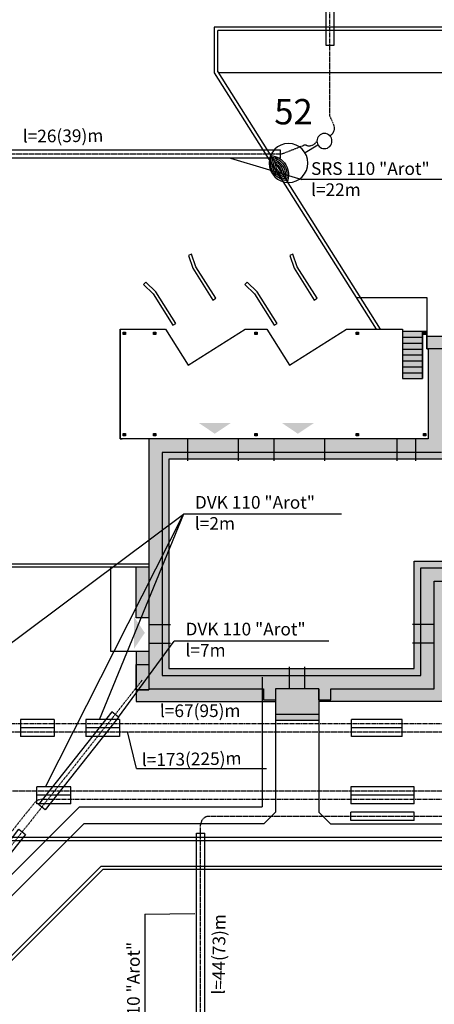
# Model space of a CAD drawing. Units: millimetres. Extents: x -31850 to 26075, y 15771 to 48184.
# Drawn here: x -6959 to -4504, y 33493 to 39325 of the extents above; entities that cross this region are included whole.
import ezdxf

# ---------------------------------------------------------------- set-up
doc = ezdxf.new("R2010")
doc.units = ezdxf.units.MM
doc.linetypes.add('DASHED', pattern=[0.75, 0.5, -0.25])
for name, color, linetype in [('LATAR', 8, 'Continuous'), ('podkład', 8, 'Continuous'), ('system_CCTV_etap3', 5, 'Continuous'), ('X_TEL_PROJ', 7, 'Continuous')]:
    doc.layers.add(name, color=color, linetype=linetype)
doc.styles.add('ARIAL', font='SIMPLEX')
doc.styles.add('POL', font='POL')
doc.linetypes.add('FENCELINE1', pattern='A,0.25,-0.1,[133,LTYPESHP.SHX,S=0.1,R=0,X=-0.1,Y=0],-0.1,1', length=1.45)

# ---------------------------------------------------------------- blocks, each defined once
blk = doc.blocks.new('LATAR')
at = {"layer": 'LATAR'}
blk.add_line((44.8, 0), (134.4, 0), dxfattribs=at)
for points in [[(316.8, 81.5, 0.471405), (316.8, -81.5, 0.471404), (316.8, 81.5, 0.4455)], [(316.8, 68.6, 0.420084), (316.8, -68.6, 0.420084), (316.8, 68.6, 0.420084)], [(316.8, 54.3, 0.353553), (316.8, -54.3, 0.353553), (316.8, 54.3, 0.305242)], [(316.8, 37.2, 0.258199), (316.8, -37.2, 0.258199), (316.8, 37.2, 0.258199)]]:
    blk.add_lwpolyline(points, format="xyb", dxfattribs=at)
for centre, radius in [((249.6, 0), 115.2), ((0, 0), 44.8)]:
    blk.add_circle(centre, radius, dxfattribs=at)
blk.add_arc((384, 0), 115.2, 125.68533, 234.31467, dxfattribs=at)

msp = doc.modelspace()

# ---------------------------------------------------------------- hatches: boundary and pattern name
at = {"layer": 'podkład', "ltscale": 100}
for points in [[(-4548.3, 37450.5), (-2896.3, 37450.5), (-2896.3, 37525.4), (-2696.3, 37525.4), (-2696.3, 37375.4), (-4548.3, 37375.4)], [(-6195.3, 36081.9), (-6270.3, 36081.9), (-6270.3, 35782.4), (-6195.3, 35782.4)], [(-4429.3, 35612.4), (-4504.3, 35612.4), (-4504.3, 35554.8), (-4429.3, 35560.3)]]:
    msp.add_hatch(color=256, dxfattribs=at).paths.add_polyline_path(points)
at = {"layer": 'podkład', "linetype": 'Continuous'}
for color, points in [(256, [(-6346.3, 37473.4), (-6333.3, 37473.4), (-6333.3, 37460.4), (-6346.3, 37460.4)]), (256, [(-6166.3, 37473.4), (-6153.3, 37473.4), (-6153.3, 37460.4), (-6166.3, 37460.4)]), (256, [(-5566.3, 37473.4), (-5553.3, 37473.4), (-5553.3, 37460.4), (-5566.3, 37460.4)]), (256, [(-4966.3, 37473.4), (-4953.3, 37473.4), (-4953.3, 37460.4), (-4966.3, 37460.4)]), (256, [(-4567.3, 37473.4), (-4554.3, 37473.4), (-4554.3, 37460.4), (-4567.3, 37460.4)]), (256, [(-4541.3, 37375.4), (-4541.3, 36842.4), (-4616.3, 36842.4), (-4616.3, 36762.4), (-4461.3, 36762.4), (-4461.3, 37295.4), (-2846.3, 37295.4), (-2846.3, 37375.4)]), (7, [(-5898.4, 36936.5), (-5709.2, 36936), (-5804, 36872.6)]), (7, [(-5406.6, 36936.5), (-5217.4, 36936), (-5312.2, 36872.6)]), (256, [(-6346.3, 36873.4), (-6333.3, 36873.4), (-6333.3, 36860.4), (-6346.3, 36860.4)]), (256, [(-6166.3, 36873.4), (-6153.3, 36873.4), (-6153.3, 36860.4), (-6166.3, 36860.4)]), (256, [(-5566.3, 36873.4), (-5553.3, 36873.4), (-5553.3, 36860.4), (-5566.3, 36860.4)]), (256, [(-4966.3, 36873.4), (-4953.3, 36873.4), (-4953.3, 36860.4), (-4966.3, 36860.4)]), (256, [(-4567.3, 36873.4), (-4554.3, 36873.4), (-4554.3, 36860.4), (-4567.3, 36860.4)]), (256, [(-5965.3, 36842.4), (-6195.3, 36842.4), (-6195.3, 35742.4), (-6115.3, 35742.4), (-6115.3, 36762.4), (-5965.3, 36762.4)]), (256, [(-4584.3, 36078.4), (-4584.3, 35742.4), (-4504.3, 35742.4), (-4504.3, 35998.4), (-3774.3, 35998.4), (-3774.3, 36078.4)]), (7, [(-6282.1, 35598.8), (-6281.6, 35788), (-6218.2, 35693.2)]), (256, [(-5361.3, 35441.4), (-6115.3, 35441.4), (-6115.3, 35632.4), (-6195.3, 35632.4), (-6195.3, 35361.4), (-5515.3, 35361.4), (-5515.3, 35296.4), (-5444.3, 35296.4), (-5444.3, 35361.4), (-5361.3, 35361.4)]), (256, [(-4504.3, 35361.4), (-4504.3, 35632.4), (-4584.3, 35632.4), (-4584.3, 35441.4), (-5271.3, 35441.4), (-5271.3, 35361.4), (-5188.3, 35361.4), (-5188.3, 35296.4), (-5117.3, 35296.4), (-5117.3, 35361.4)]), (7, [(-5406.1, 35286.6), (-5216.9, 35287.1), (-5311.6, 35350.5)])]:
    msp.add_hatch(color=color, dxfattribs=at).paths.add_polyline_path(points)
at = {"layer": 'podkład', "ltscale": 100}
h = msp.add_hatch(color=256, dxfattribs=at)
h.paths.add_polyline_path([(-4573.3, 37479.4), (-4693.3, 37479.4), (-4693.3, 37444.4), (-4573.3, 37444.4)])
h.paths.add_polyline_path([(-4573.3, 37444.4), (-4693.3, 37444.4), (-4693.3, 37409.4), (-4573.3, 37409.4)])
h.paths.add_polyline_path([(-4573.3, 37409.4), (-4693.3, 37409.4), (-4693.3, 37374.4), (-4573.3, 37374.4)])
h.paths.add_polyline_path([(-4573.3, 37374.4), (-4693.3, 37374.4), (-4693.3, 37339.4), (-4573.3, 37339.4)])
h.paths.add_polyline_path([(-4573.3, 37339.4), (-4693.3, 37339.4), (-4693.3, 37304.4), (-4573.3, 37304.4)])
h.paths.add_polyline_path([(-4573.3, 37304.4), (-4693.3, 37304.4), (-4693.3, 37269.4), (-4573.3, 37269.4)])
h.paths.add_polyline_path([(-4573.3, 37269.4), (-4693.3, 37269.4), (-4693.3, 37234.4), (-4573.3, 37234.4)])
h.paths.add_polyline_path([(-4573.3, 37234.4), (-4693.3, 37234.4), (-4693.3, 37199.4), (-4573.3, 37199.4)])
h = msp.add_hatch(color=256, dxfattribs=at)
h.paths.add_polyline_path([(-2846.3, 37255.4), (-2846.3, 37295.4), (-4461.3, 37295.4), (-4461.3, 36762.4), (-4616.3, 36762.4), (-4616.3, 36722.4), (-4421.3, 36722.4), (-4421.3, 37255.4)])
h.paths.add_polyline_path([(-2846.3, 37295.4), (-2846.3, 37255.4), (-2746.3, 37255.4), (-2746.3, 37295.4)])
h.paths.add_polyline_path([(-2746.3, 37295.4), (-2746.3, 37375.4), (-2846.3, 37375.4), (-2846.3, 37295.4)])
h = msp.add_hatch(color=256, dxfattribs=at)
h.paths.add_polyline_path([(-5665.3, 36722.4), (-5665.3, 36762.4), (-5965.3, 36762.4), (-5965.3, 36722.4)])
h.paths.add_polyline_path([(-5665.3, 36762.4), (-5665.3, 36842.4), (-5965.3, 36842.4), (-5965.3, 36762.4)])
h.paths.add_polyline_path([(-5965.3, 36722.4), (-5965.3, 36762.4), (-6115.3, 36762.4), (-6115.3, 35742.4), (-6075.3, 35742.4), (-6075.3, 36722.4)])
h.paths.add_polyline_path([(-6115.3, 35632.4), (-6075.3, 35632.4), (-6075.3, 35742.4), (-6115.3, 35742.4)])
h.paths.add_polyline_path([(-6195.3, 35632.4), (-6115.3, 35632.4), (-6115.3, 35742.4), (-6195.3, 35742.4)])
h.paths.add_polyline_path([(-6075.3, 35481.4), (-6075.3, 35632.4), (-6115.3, 35632.4), (-6115.3, 35441.4), (-5361.3, 35441.4), (-5361.3, 35481.4)])
h = msp.add_hatch(color=256, dxfattribs=at)
h.paths.add_polyline_path([(-5454.3, 36722.4), (-5454.3, 36762.4), (-5665.3, 36762.4), (-5665.3, 36722.4)])
h.paths.add_polyline_path([(-5454.3, 36762.4), (-5454.3, 36722.4), (-5154.3, 36722.4), (-5154.3, 36762.4)])
h.paths.add_polyline_path([(-5154.3, 36762.4), (-5154.3, 36842.4), (-5454.3, 36842.4), (-5454.3, 36762.4)])
h.paths.add_polyline_path([(-4726.3, 36722.4), (-4726.3, 36762.4), (-5154.3, 36762.4), (-5154.3, 36722.4)])
h.paths.add_polyline_path([(-4616.3, 36722.4), (-4616.3, 36762.4), (-4726.3, 36762.4), (-4726.3, 36722.4)])
h.paths.add_polyline_path([(-4726.3, 36842.4), (-4726.3, 36762.4), (-4616.3, 36762.4), (-4616.3, 36842.4)])
at = {"layer": 'podkład', "linetype": 'Continuous'}
h = msp.add_hatch(color=256, dxfattribs=at)
h.paths.add_polyline_path([(-5454.3, 36842.4), (-5665.3, 36842.4), (-5665.3, 36762.4), (-5454.3, 36762.4)])
h.paths.add_polyline_path([(-4726.3, 36842.4), (-5154.3, 36842.4), (-5154.3, 36762.4), (-4726.3, 36762.4)])
at = {"layer": 'podkład', "ltscale": 100}
h = msp.add_hatch(color=256, dxfattribs=at)
h.paths.add_polyline_path([(-5361.3, 35481.4), (-5361.3, 35441.4), (-5271.3, 35441.4), (-5271.3, 35481.4)])
h.paths.add_polyline_path([(-5361.3, 35441.4), (-5361.3, 35361.4), (-5271.3, 35361.4), (-5271.3, 35441.4)])
h.paths.add_polyline_path([(-4584.3, 35441.4), (-4584.3, 35632.4), (-4624.3, 35632.4), (-4624.3, 35481.4), (-5271.3, 35481.4), (-5271.3, 35441.4)])
h.paths.add_polyline_path([(-4584.3, 35632.4), (-4504.3, 35632.4), (-4504.3, 35742.4), (-4584.3, 35742.4)])
h.paths.add_polyline_path([(-4624.3, 35632.4), (-4584.3, 35632.4), (-4584.3, 35742.4), (-4624.3, 35742.4)])
h.paths.add_polyline_path([(-4624.3, 35742.4), (-4584.3, 35742.4), (-4584.3, 36078.4), (-3774.3, 36078.4), (-3774.3, 36118.4), (-4624.3, 36118.4)])
h.paths.add_polyline_path([(-3674.3, 36078.4), (-3674.3, 36118.4), (-3774.3, 36118.4), (-3774.3, 36078.4)])
h.paths.add_polyline_path([(-3774.3, 36078.4), (-3774.3, 35998.4), (-3674.3, 35998.4), (-3674.3, 36078.4)])
h = msp.add_hatch(color=256, dxfattribs=at)
h.paths.add_polyline_path([(-5188.3, 35361.4), (-5444.3, 35361.4), (-5444.3, 35296.4), (-5444.3, 35211.4), (-5355.7, 35211.4), (-5188.3, 35223.7)])
h.paths.add_polyline_path([(-5188.3, 35223.7), (-5355.7, 35211.4), (-5188.3, 35211.4)])
h.paths.add_polyline_path([(-5188.3, 35211.4), (-5355.7, 35211.4), (-5444.3, 35204.9), (-5444.3, 35176.4), (-5188.3, 35176.4)])
h.paths.add_polyline_path([(-4899.3, 35361.4), (-5117.3, 35361.4), (-5117.3, 35296.4), (-5188.3, 35296.4), (-5188.3, 35286.4), (-4899.3, 35286.4)])
h.paths.add_polyline_path([(-4769.9, 35361.4), (-4899.3, 35361.4), (-4899.3, 35286.4), (-4769.9, 35286.4)])
h.paths.add_polyline_path([(-4429.3, 35560.3), (-4504.3, 35554.8), (-4504.3, 35361.4), (-4769.9, 35361.4), (-4769.9, 35286.4), (-4429.3, 35286.4)])
h.paths.add_polyline_path([(-4354.3, 35762.4), (-4504.3, 35762.4), (-4504.3, 35612.4), (-4354.3, 35612.4)])
h.paths.add_polyline_path([(-4429.3, 35923.4), (-3824.3, 35923.4), (-3824.3, 35998.4), (-4504.3, 35998.4), (-4504.3, 35762.4), (-4429.3, 35762.4)])
h.paths.add_polyline_path([(-3624.3, 35998.4), (-3824.3, 35998.4), (-3824.3, 35848.4), (-3624.3, 35848.4)])
h.paths.add_polyline_path([(-2522.3, 35998.4), (-3624.3, 35998.4), (-3624.3, 35923.4), (-2597.3, 35923.4), (-2597.3, 35706.1), (-2522.3, 35712.3)])
h.paths.add_polyline_path([(-2522.3, 35712.3), (-2597.3, 35706.1), (-2597.3, 35425.2), (-2522.3, 35431.3)])
h = msp.add_hatch(color=256, dxfattribs=at)
h.paths.add_polyline_path([(-5515.3, 35361.4), (-6195.3, 35361.4), (-6195.3, 35354.9), (-6256.6, 35354.9), (-6270.3, 35336.3), (-6270.3, 35286.4), (-5444.3, 35286.4), (-5444.3, 35296.4), (-5515.3, 35296.4)])
h.paths.add_polyline_path([(-6195.3, 35582.4), (-6270.3, 35582.4), (-6270.3, 35504.9), (-6195.3, 35504.9)])
at = {"layer": 'podkład', "ltscale": 10}
msp.add_hatch(color=256, dxfattribs=at).paths.add_polyline_path([(-6195.3, 35504.9), (-6195.3, 35354.9), (-6270.3, 35354.9), (-6270.3, 35504.9)])

# ---------------------------------------------------------------- linework, layer by layer
at = {"layer": 'podkład', "linetype": 'Continuous'}
for p, q in [((5380, 39281.6), (-5806.9, 39281.6)), ((-5806.9, 39281.6), (-5806.9, 39011.6)), ((-5806.9, 39011.6), (-4847.5, 37491.4)), ((-2966.3, 39011.6), (-5783.3, 39011.6)), ((-4966.2, 37679.4), (-4548.3, 37679.4)), ((-4548.3, 37679.4), (-4548.3, 37479.4)), ((-6364.3, 37491.4), (-6364.3, 36842.4)), ((-6364.3, 37491.4), (-6095.1, 37491.4)), ((-6346.3, 37473.4), (-6333.3, 37473.4)), ((-6346.3, 37460.4), (-6346.3, 37473.4)), ((-6333.3, 37460.4), (-6346.3, 37460.4)), ((-6333.3, 37473.4), (-6333.3, 37460.4)), ((-6166.3, 37473.4), (-6153.3, 37473.4)), ((-6166.3, 37460.4), (-6166.3, 37473.4)), ((-6153.3, 37460.4), (-6166.3, 37460.4)), ((-6153.3, 37473.4), (-6153.3, 37460.4)), ((-6095.1, 37491.4), (-5961, 37279)), ((-5961, 37279), (-5624.4, 37491.4)), ((-5624.4, 37491.4), (-5495.1, 37491.4)), ((-5566.3, 37473.4), (-5553.3, 37473.4)), ((-5566.3, 37460.4), (-5566.3, 37473.4)), ((-5553.3, 37460.4), (-5566.3, 37460.4)), ((-5553.3, 37473.4), (-5553.3, 37460.4)), ((-5495.1, 37491.4), (-5361, 37279)), ((-5361, 37279), (-5024.4, 37491.4)), ((-5024.4, 37491.4), (-4693.3, 37491.4)), ((-4966.3, 37473.4), (-4953.3, 37473.4)), ((-4966.3, 37460.4), (-4966.3, 37473.4)), ((-4953.3, 37460.4), (-4966.3, 37460.4)), ((-4953.3, 37473.4), (-4953.3, 37460.4)), ((-4693.3, 37491.4), (-4693.3, 37199.4)), ((-4693.3, 37479.4), (-4548.3, 37479.4)), ((-4693.3, 37479.4), (-4548.3, 37479.4)), ((-4573.3, 37479.4), (-4573.3, 37199.4)), ((-4567.3, 37473.4), (-4554.3, 37473.4)), ((-4567.3, 37460.4), (-4567.3, 37473.4)), ((-4554.3, 37460.4), (-4567.3, 37460.4)), ((-4554.3, 37473.4), (-4554.3, 37460.4)), ((-4548.3, 37375.4), (-4548.3, 37479.4)), ((-4548.3, 37450.5), (-2896.3, 37450.5)), ((-4693.3, 37444.4), (-4573.3, 37444.4)), ((-4693.3, 37409.4), (-4573.3, 37409.4)), ((-4693.3, 37374.4), (-4573.3, 37374.4)), ((-4693.3, 37339.4), (-4573.3, 37339.4)), ((-4541.3, 37375.4), (-4548.3, 37375.4)), ((-2617.3, 37375.4), (-4541.3, 37375.4)), ((-4541.3, 37375.4), (-4541.3, 36842.4)), ((-4693.3, 37304.4), (-4573.3, 37304.4)), ((-4693.3, 37269.4), (-4573.3, 37269.4)), ((-4693.3, 37234.4), (-4573.3, 37234.4)), ((-4693.3, 37199.4), (-4573.3, 37199.4)), ((-6346.3, 36873.4), (-6333.3, 36873.4)), ((-6346.3, 36860.4), (-6346.3, 36873.4)), ((-6333.3, 36873.4), (-6333.3, 36860.4)), ((-6166.3, 36873.4), (-6153.3, 36873.4)), ((-6166.3, 36860.4), (-6166.3, 36873.4)), ((-6153.3, 36873.4), (-6153.3, 36860.4)), ((-5566.3, 36873.4), (-5553.3, 36873.4)), ((-5566.3, 36860.4), (-5566.3, 36873.4)), ((-5553.3, 36873.4), (-5553.3, 36860.4)), ((-4966.3, 36873.4), (-4953.3, 36873.4)), ((-4966.3, 36860.4), (-4966.3, 36873.4)), ((-4953.3, 36873.4), (-4953.3, 36860.4)), ((-4567.3, 36873.4), (-4554.3, 36873.4)), ((-4567.3, 36860.4), (-4567.3, 36873.4)), ((-4554.3, 36873.4), (-4554.3, 36860.4)), ((-6352.3, 36842.4), (-6364.3, 36842.4)), ((-6364.3, 36842.4), (-6352.3, 36842.4)), ((-6333.3, 36860.4), (-6346.3, 36860.4)), ((-6195.3, 36842.4), (-6327.3, 36842.4)), ((-4541.3, 36842.4), (-6195.3, 36842.4)), ((-6195.3, 36842.4), (-6195.3, 35361.4)), ((-6153.3, 36860.4), (-6166.3, 36860.4)), ((-5965.3, 36842.4), (-5965.3, 36712.4)), ((-5665.3, 36842.4), (-5665.3, 36712.4)), ((-5553.3, 36860.4), (-5566.3, 36860.4)), ((-5454.3, 36842.4), (-5454.3, 36712.4)), ((-5154.3, 36842.4), (-5154.3, 36712.4)), ((-4953.3, 36860.4), (-4966.3, 36860.4)), ((-4726.3, 36842.4), (-4726.3, 36712.4)), ((-4616.3, 36842.4), (-4616.3, 36712.4)), ((-4554.3, 36860.4), (-4567.3, 36860.4)), ((-4461.3, 36762.4), (-6115.3, 36762.4)), ((-6115.3, 36762.4), (-6115.3, 35441.4)), ((-4421.3, 36722.4), (-6075.3, 36722.4)), ((-6075.3, 36722.4), (-6075.3, 35481.4)), ((-4624.3, 35481.4), (-4624.3, 36118.4)), ((-4624.3, 36118.4), (-2402.3, 36118.4)), ((-7064.3, 36101.9), (-6194.3, 36101.9)), ((-6420.3, 35582.4), (-6420.3, 36081.9)), ((-6270.3, 35782.4), (-6270.3, 36081.9)), ((-4584.3, 35441.4), (-4584.3, 36078.4)), ((-4584.3, 36078.4), (-2442.3, 36078.4)), ((-4504.3, 35361.4), (-4504.3, 35998.4)), ((-4504.3, 35998.4), (-2522.3, 35998.4)), ((-6195.3, 35782.4), (-6270.3, 35782.4)), ((-6195.3, 35742.4), (-6065.3, 35742.4)), ((-4504.3, 35742.4), (-4634.3, 35742.4)), ((-6195.3, 35582.4), (-6420.3, 35582.4)), ((-6195.3, 35582.4), (-6420.3, 35582.4)), ((-6270.3, 35582.4), (-6270.3, 35286.4)), ((-6195.3, 35632.4), (-6065.3, 35632.4)), ((-4504.3, 35632.4), (-4634.3, 35632.4)), ((-6075.3, 35481.4), (-5361.3, 35481.4)), ((-5361.3, 35361.4), (-5361.3, 35491.4)), ((-5361.3, 35481.4), (-4624.3, 35481.4)), ((-5271.3, 35361.4), (-5271.3, 35491.4)), ((-6115.3, 35441.4), (-5361.3, 35441.4)), ((-5361.3, 35361.4), (-5361.3, 35441.4)), ((-5361.3, 35441.4), (-4584.3, 35441.4)), ((-6195.3, 35361.4), (-5515.3, 35361.4)), ((-5515.3, 35361.4), (-5515.3, 35296.4)), ((-5444.3, 35361.4), (-5444.3, 34631.6)), ((-5444.3, 35361.4), (-5444.3, 35296.4)), ((-5444.3, 35361.4), (-5444.3, 35296.4)), ((-5188.3, 35361.4), (-5444.3, 35361.4)), ((-5188.3, 35361.4), (-5188.3, 34631.6)), ((-5188.3, 35361.4), (-5188.3, 35296.4)), ((-5188.3, 35296.4), (-5188.3, 35361.4)), ((-5117.3, 35296.4), (-5117.3, 35361.4)), ((-5117.3, 35361.4), (-4504.3, 35361.4)), ((-5515.3, 35296.4), (-5444.3, 35296.4)), ((-5188.3, 35296.4), (-5117.3, 35296.4)), ((-6270.3, 35286.4), (-5444.3, 35286.4)), ((-4429.3, 35286.4), (-5188.3, 35286.4)), ((-5444.3, 35211.4), (-5188.3, 35211.4)), ((-5444.3, 35176.4), (-5188.3, 35176.4)), ((-5444.3, 34631.6), (-5514.3, 34561.6)), ((-5188.3, 34631.6), (-5118.3, 34561.6)), ((-6579.5, 34561.6), (-7179.4, 33961.7)), ((-5514.3, 34561.6), (-6579.5, 34561.6)), ((-5118.3, 34561.6), (-3894.3, 34561.6)), ((-6467.7, 34291.6), (-8181, 32578.3)), ((2095.1, 34291.6), (-6467.7, 34291.6))]:
    msp.add_line(p, q, dxfattribs=at)
at = {"layer": 'podkład', "ltscale": 10}
for p, q in [((5380, 39261.6), (-5786.9, 39261.6)), ((-5786.9, 39017.4), (-5786.9, 39261.6)), ((-5786.9, 39017.4), (-4823.9, 37491.4)), ((-6195.3, 36081.9), (-7085.3, 36081.9)), ((-6270.3, 35504.9), (-6195.3, 35504.9)), ((-6270.3, 35354.9), (-6270.3, 35504.9)), ((-6270.3, 35504.9), (-6195.3, 35504.9)), ((-6195.3, 35504.9), (-6195.3, 35354.9)), ((-6270.3, 35354.9), (-6195.3, 35354.9)), ((-6195.3, 35354.9), (-6270.3, 35354.9)), ((-6755, 35179.9), (-6955, 35179.9)), ((-6413.8, 35225.2), (-6847.8, 34676)), ((-6374.5, 35194.2), (-6808.6, 34645)), ((-6367.6, 35179.9), (-6567.6, 35179.9)), ((-4694.9, 35179.9), (-4994.9, 35179.9)), ((-6755, 35129.9), (-6955, 35129.9)), ((-6755, 35129.9), (-6955, 35129.9)), ((-6367.6, 35129.9), (-6567.6, 35129.9)), ((-6367.6, 35129.9), (-6567.6, 35129.9)), ((-4694.9, 35129.9), (-4994.9, 35129.9)), ((-6755, 35079.9), (-6955, 35079.9)), ((-6367.6, 35079.9), (-6567.6, 35079.9)), ((-4694.9, 35079.9), (-4994.9, 35079.9)), ((-6476, 34311.6), (-8195.2, 32592.4)), ((-6476, 34311.6), (2075.1, 34311.6))]:
    msp.add_line(p, q, dxfattribs=at)
at = {"layer": 'podkład', "ltscale": 100}
for p, q in [((-5711.9, 38505.1), (-5289, 38378.1)), ((-4374.9, 38378.1), (-5289, 38378.1)), ((-7920.3, 34954.9), (-5989.4, 36396)), ((-6806.4, 34780.8), (-5989.4, 36396)), ((-5989.4, 36396), (-6488.9, 35178)), ((-5053.9, 36396), (-5989.4, 36396)), ((-6374.5, 35194.2), (-6044.9, 35643.4)), ((-5128.1, 35643.4), (-6044.9, 35643.4)), ((-6955, 35179.9), (-6955, 35079.9)), ((-6755, 35179.9), (-6755, 35079.9)), ((-6567.6, 35179.9), (-6567.6, 35079.9)), ((-6374.5, 35194.2), (-6413.8, 35225.2)), ((-6367.6, 35179.9), (-6367.6, 35079.9)), ((-4994.9, 35079.9), (-4994.9, 35179.9)), ((-4694.9, 35079.9), (-4694.9, 35179.9)), ((-6266.9, 34889.2), (-6320.5, 35108)), ((-6266.9, 34889.2), (-5497.1, 34889.2)), ((-6857, 34680.8), (-6857, 34780.8)), ((-6657, 34780.8), (-6857, 34780.8)), ((-6657, 34680.8), (-6657, 34780.8)), ((-6657, 34730.8), (-6857, 34730.8)), ((-4622.5, 34730.8), (-4999.3, 34730.8)), ((-6657, 34680.8), (-6857, 34680.8)), ((-6808.6, 34645), (-6847.8, 34676)), ((-4622.5, 34680.8), (-4999.3, 34680.8)), ((-4622.5, 34630.8), (-4999.3, 34630.8)), ((-4999.3, 34580.8), (-4999.3, 34630.8)), ((-4622.5, 34580.8), (-4622.5, 34630.8)), ((-4622.5, 34580.8), (-4999.3, 34580.8)), ((-5912.9, 33294.6), (-5912.9, 34506.5)), ((-5912.9, 34506.5), (-5862.9, 34506.5)), ((-5862.9, 33294.6), (-5862.9, 34506.5)), ((-6217.4, 34026), (-5923.1, 34031.1)), ((-6217.4, 34026), (-6217.4, 33092.2))]:
    msp.add_line(p, q, dxfattribs=at)
at = {"layer": 'podkład', "linetype": 'DASHED', "ltscale": 10}
for p, q in [((-6234.3, 35411.9), (-7255.5, 34120)), ((-4455.6, 35154.9), (-7135.3, 35154.9)), ((-4405.6, 35104.9), (-7185.3, 35104.9)), ((-4355.6, 34755.8), (-7780.1, 34755.8)), ((-4305.6, 34705.8), (-6832, 34705.8)), ((-6871.2, 34686.8), (-7309.3, 34132.5)), ((-4255.6, 34605.8), (-5837.9, 34605.8)), ((-5887.9, 33294.6), (-5887.9, 34555.8))]:
    msp.add_line(p, q, dxfattribs=at)
at = {"layer": 'podkład', "linetype": 'FENCELINE1', "ltscale": 4}
for p, q in [((-5523.3, 35431.4), (-5523.3, 34663.1)), ((-6605.4, 34663.1), (-7276.7, 33991.7)), ((-6605.4, 34663.1), (-5523.3, 34663.1))]:
    msp.add_line(p, q, dxfattribs=at)
at = {"layer": 'podkład', "linetype": 'DASHED', "ltscale": 10}
for points in [[(-5125.3, 38636.9, 0.414214), (-5099.2, 38702.7), (-5122.2, 38756), (-5122.2, 40358.8, 0.369635), (-5168.2, 40404.8)], [(-7724, 38585.9, 0.447642), (-7685.7, 38530.1), (-5408.2, 38530.1), (-5279.5, 38580, -0.168165), (-5259.8, 38580.7, 0.35305), (-5201.6, 38604.1)]]:
    msp.add_lwpolyline(points, format="xyb", dxfattribs=at)
at = {"layer": 'podkład', "ltscale": 10}
for points in [[(-5147.2, 39175.1), (-5097.2, 39175.1), (-5097.2, 40175.1), (-5147.2, 40175.1)], [(-5416.6, 38505.1), (-7588.9, 38505.1), (-7588.9, 38555.1), (-5416.6, 38555.1)], [(-5815.1, 37664.3), (-5798.2, 37675), (-5916, 37861.5), (-5941.4, 37935.8), (-5960.3, 37929.3), (-5934.1, 37852.8)], [(-5215.1, 37664.3), (-5198.2, 37675), (-5316, 37861.5), (-5341.4, 37935.8), (-5360.3, 37929.3), (-5334.1, 37852.8)], [(-6035, 37525.6), (-6154, 37714.1), (-6211.4, 37770.3), (-6225.4, 37756), (-6169.7, 37701.4), (-6051.9, 37514.9)], [(-5435, 37525.6), (-5554, 37714.1), (-5611.4, 37770.3), (-5625.4, 37756), (-5569.7, 37701.4), (-5451.9, 37514.9)]]:
    msp.add_lwpolyline(points, close=True, dxfattribs=at)
at = {"layer": 'podkład', "ltscale": 100}
for points in [[(-4548.3, 37450.5), (-2896.3, 37450.5), (-2896.3, 37525.4), (-2696.3, 37525.4), (-2696.3, 37375.4), (-4548.3, 37375.4)], [(-6364.3, 37491.4), (-6095.1, 37491.4), (-5961, 37279), (-5624.4, 37491.4), (-5495.1, 37491.4), (-5361, 37279), (-5024.4, 37491.4), (-4693.3, 37491.4), (-4693.3, 37199.4), (-4573.3, 37199.4), (-4573.3, 37479.4), (-4548.3, 37479.4), (-4548.3, 37375.4), (-4541.3, 37375.4), (-4541.3, 36842.4), (-6364.3, 36842.4)], [(-7087.4, 34373), (-6963.4, 34529.9), (-6924.1, 34498.9), (-7048.2, 34342)]]:
    msp.add_lwpolyline(points, close=True, dxfattribs=at)
msp.add_lwpolyline([(-4622.5, 34680.8), (-4622.5, 34780.8), (-4999.3, 34780.8), (-4999.3, 34680.8)], dxfattribs=at)
at = {"layer": 'podkład', "linetype": 'DASHED', "ltscale": 10}
for centre, end in [((-6832, 34655.8), 141.67457), ((-5837.9, 34555.8), 180)]:
    msp.add_arc(centre, 50, 90, end, dxfattribs=at)
at = {"layer": 'system_CCTV_etap3', "linetype": 'Continuous'}
msp.add_line((-7643, 34483.4), (-3090.8, 34483.4), dxfattribs=at)
at = {"layer": 'X_TEL_PROJ'}
msp.add_line((1006, 34461.6), (-7668.1, 34461.6), dxfattribs=at)

# ---------------------------------------------------------------- block references
at = {"layer": 'podkład', "ltscale": 10, "xscale": -1, "rotation": 31.47144686274346}
msp.add_blockref('LATAR', (-5154.8, 38606.5), dxfattribs=at)

# ---------------------------------------------------------------- texts
at = {"layer": 'podkład', "ltscale": 100, "style": 'ARIAL'}
msp.add_text('52', height=150, dxfattribs=at).set_placement((-5451.6, 38705.3))
at = {"layer": 'podkład', "ltscale": 100, "style": 'POL', "oblique": 360}
for s, rotation, p in [('l=26(39)m', 0.55939, (-6940.7, 38597.6)), ('SRS 110 "Arot"', 89.96937, (-6248.6, 33159.8))]:
    msp.add_text(s, height=75, rotation=rotation, dxfattribs=at).set_placement(p)
at = {"layer": 'podkład', "ltscale": 100, "style": 'POL'}
for s, rotation, p in [('SRS 110 "Arot"', 359.96937, (-5234.3, 38406)), ('l=22m', 359.96937, (-5234.4, 38281)), ('DVK 110 "Arot"', 359.96937, (-5921.8, 36428.9)), ('l=2m', 359.96937, (-5921.9, 36303.9)), ('DVK 110 "Arot"', 359.96937, (-5977.3, 35678.1)), ('l=7m', 359.96937, (-5977.4, 35553.1)), ('l=173(225)m', 1.04275, (-6235.5, 34902.9)), ('l=44(73)m', 89.41819, (-5744.9, 33549.5))]:
    msp.add_text(s, height=75, rotation=rotation, dxfattribs=at).set_placement(p)
at = {"layer": 'podkład', "style": 'POL', "oblique": 360}
msp.add_text('l=67(95)m', height=75, rotation=0.16627, dxfattribs=at).set_placement((-6128.8, 35193.6))

doc.saveas('drawing.dxf')
